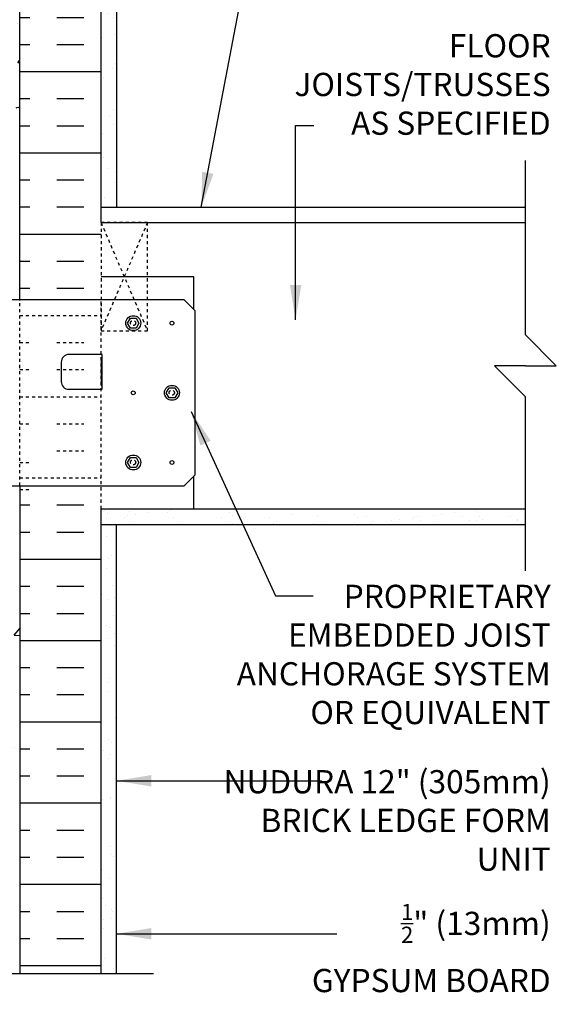
# Model space of a CAD drawing. Units: inches. Extents: x 95 to 199, y -75 to 14.
# Drawn here: x 179 to 196, y -42 to -11 of the extents above; entities that cross this region are included whole.
import ezdxf

# ---------------------------------------------------------------- set-up
doc = ezdxf.new("R2010")
doc.units = ezdxf.units.IN
doc.header["$LTSCALE"] = 0.5
doc.header["$MEASUREMENT"] = 0
doc.linetypes.add('DASHED2', pattern=[0.375, 0.25, -0.125])
doc.linetypes.add('HIDDEN2', pattern=[0.1875, 0.125, -0.0625])
for name, color, linetype in [('HATCH', 12, 'Continuous'), ('line25', 2, 'Continuous'), ('LINE50', 5, 'Continuous'), ('LINE9', 9, 'Continuous'), ('TEXT', 4, 'Continuous')]:
    doc.layers.add(name, color=color, linetype=linetype)
doc.styles.add('DIM', font='romans.shx', dxfattribs={"width": 0.7})
doc.styles.add('ROMANS', font='romans.shx', dxfattribs={"height": 1.125})
doc.dimstyles.new('ext_12', dxfattribs={"dimscale": 12, "dimtxt": 0.09375, "dimasz": 0.09375, "dimexe": 0.09375, "dimexo": 0.0625, "dimgap": 0.0625, "dimtad": 1, "dimdec": 1, "dimzin": 3, "dimdsep": 46, "dimlunit": 4, "dimtxsty": 'DIM', "dimcen": 0.09, "dimdle": 0.09375, "dimclrt": 4, "dimadec": 0, "dimazin": 0, "dimtfac": 1, "dimtdec": 1, "dimtmove": 2, "dimatfit": 3, "dimfxl": 0, "dimfrac": 2, "dimtolj": 1, "dimtzin": 0, "dimarcsym": 0})
pattern_1 = [(37.5, (158.88646, -54.21265), (-0.031497, 0.963412), [0, -0.76, 0, -0.85, 0, -0.8125]), (7.5, (158.8865, -54.2126), (0.884888, 1.411073), [0, -0.41, 0, -0.685, 0, -0.2625]), (327.5, (158.27146, -54.21265), (1.557071, 0.00283), [0, -0.25, 0, -0.9, 0, -1.175]), (317.5, (158.2715, -54.2126), (1.503063, 0.438838), [0, -0.125, 0, -0.59, 0, -0.675])]

msp = doc.modelspace()

# ---------------------------------------------------------------- hatches: boundary and pattern name
at = {"layer": 'HATCH'}
h = msp.add_hatch(dxfattribs=at)
h.set_pattern_fill('AR-CONC', color=256, scale=0.5, style=0)
edge = h.paths.add_edge_path()
edge.add_line((178.688, 12.662), (171.614, 12.662))
edge.add_line((171.614, 12.662), (170.614, 11.662))
edge.add_line((170.614, 11.662), (170.614, 12.662))
edge.add_line((170.614, 12.662), (170.614, 13.662))
edge.add_line((170.614, 13.662), (169.614, 12.662))
edge.add_line((169.614, 12.662), (166.688, 12.662))
edge.add_line((166.688, 12.662), (166.688, -5.338))
edge.add_line((166.688, -5.338), (166.688, -13.472))
edge.add_spline(control_points=[(166.688, -13.472), (166.813, -13.537), (167.011, -13.638), (167.268, -13.352), (167.62, -13.646), (167.988, -13.374), (168.241, -13.646), (168.5, -13.452), (168.748, -13.663), (168.947, -13.523), (169.129, -13.507), (169.218, -13.63), (169.356, -13.668), (169.459, -13.543), (169.587, -13.494), (169.705, -13.458), (169.766, -13.482), (169.8, -13.525), (169.816, -13.58), (169.887, -13.606), (169.983, -13.63), (170.133, -13.638), (170.256, -13.563), (170.365, -13.555), (170.434, -13.543), (170.515, -13.559), (170.611, -13.605), (170.696, -13.643), (170.787, -13.649), (170.821, -13.558), (170.924, -13.541), (170.991, -13.48), (171.071, -13.488), (171.161, -13.485), (171.265, -13.489), (171.346, -13.527), (171.463, -13.59), (171.628, -13.604), (171.781, -13.536), (171.913, -13.461), (172.05, -13.443), (172.174, -13.437), (172.264, -13.464), (172.316, -13.55), (172.424, -13.616), (172.549, -13.661), (172.645, -13.633), (172.688, -13.621)], knot_values=[0, 0, 0, 0, 0.36882, 0.580962, 0.956064, 1.413946, 1.635694, 1.852394, 2.204033, 2.360582, 2.542219, 2.677797, 2.79395, 2.907785, 3.117226, 3.20968, 3.262351, 3.303115, 3.370216, 3.421138, 3.515057, 3.674522, 3.85319, 3.927977, 3.999794, 4.060692, 4.173001, 4.317056, 4.339836, 4.436406, 4.53825, 4.640095, 4.685656, 4.773056, 4.912503, 4.988734, 5.039656, 5.313971, 5.43662, 5.538465, 5.77077, 5.839112, 5.911139, 6.039898, 6.121993, 6.287819, 6.41746, 6.41746, 6.41746, 6.41746], degree=3, periodic=0)
edge.add_spline(control_points=[(172.688, -13.621), (172.73, -13.633), (172.827, -13.661), (172.952, -13.616), (173.06, -13.55), (173.111, -13.464), (173.201, -13.437), (173.325, -13.443), (173.462, -13.461), (173.595, -13.536), (173.748, -13.604), (173.912, -13.59), (174.03, -13.527), (174.111, -13.489), (174.215, -13.485), (174.304, -13.488), (174.385, -13.48), (174.452, -13.541), (174.555, -13.558), (174.588, -13.649), (174.648, -13.645), (174.672, -13.64), (174.688, -13.635)], knot_values=[4.266465, 4.266465, 4.266465, 4.266465, 4.396107, 4.561933, 4.644027, 4.772786, 4.844813, 4.913156, 5.14546, 5.247305, 5.369955, 5.644269, 5.695191, 5.771422, 5.91087, 5.998269, 6.043831, 6.145675, 6.24752, 6.344089, 6.36687, 6.41746, 6.41746, 6.41746, 6.41746], degree=3, periodic=0)
edge.add_spline(control_points=[(174.688, -13.635), (174.704, -13.64), (174.728, -13.645), (174.787, -13.649), (174.821, -13.558), (174.924, -13.541), (174.991, -13.48), (175.071, -13.488), (175.161, -13.485), (175.265, -13.489), (175.346, -13.527), (175.463, -13.59), (175.628, -13.604), (175.781, -13.536), (175.913, -13.461), (176.05, -13.443), (176.174, -13.437), (176.264, -13.464), (176.316, -13.55), (176.424, -13.616), (176.549, -13.661), (176.645, -13.633), (176.688, -13.621)], knot_values=[4.266465, 4.266465, 4.266465, 4.266465, 4.317056, 4.339836, 4.436406, 4.53825, 4.640095, 4.685656, 4.773056, 4.912503, 4.988734, 5.039656, 5.313971, 5.43662, 5.538465, 5.77077, 5.839112, 5.911139, 6.039898, 6.121993, 6.287819, 6.41746, 6.41746, 6.41746, 6.41746], degree=3, periodic=0)
edge.add_spline(control_points=[(176.688, -13.621), (176.73, -13.633), (176.827, -13.661), (176.952, -13.616), (177.06, -13.55), (177.111, -13.464), (177.201, -13.437), (177.325, -13.443), (177.462, -13.461), (177.595, -13.536), (177.748, -13.604), (177.912, -13.59), (178.03, -13.527), (178.111, -13.489), (178.215, -13.485), (178.304, -13.488), (178.385, -13.48), (178.452, -13.541), (178.555, -13.558), (178.588, -13.649), (178.648, -13.645), (178.672, -13.64), (178.688, -13.635)], knot_values=[4.266465, 4.266465, 4.266465, 4.266465, 4.396107, 4.561933, 4.644027, 4.772786, 4.844813, 4.913156, 5.14546, 5.247305, 5.369955, 5.644269, 5.695191, 5.771422, 5.91087, 5.998269, 6.043831, 6.145675, 6.24752, 6.344089, 6.36687, 6.41746, 6.41746, 6.41746, 6.41746], degree=3, periodic=0)
edge.add_line((178.688, -13.635), (178.688, -5.338))
edge.add_line((178.688, -5.338), (178.688, 12.662))
h = msp.add_hatch(dxfattribs=at)
h.set_pattern_fill('AR-SAND', color=256, scale=0.5, style=0)
h.set_pattern_definition(pattern_1)
h.paths.add_polyline_path([(181.813, 12.662), (181.313, 12.662), (181.313, -5.338), (181.3, -16.588), (181.813, -16.588)])
h = msp.add_hatch(dxfattribs=at)
h.set_pattern_fill('INSUL', color=256, scale=7, style=0)
h.set_pattern_definition([(0, (158.8865, -54.2126), (0, 2.625), []), (0, (158.8865, -53.3376), (0, 2.625), [0.875, -0.875]), (0, (158.8865, -52.4626), (0, 2.625), [0.875, -0.875])])
h.paths.add_polyline_path([(181.313, -26.338), (181.313, -25.588), (178.688, -25.588), (178.688, -41.338), (181.313, -41.338)])
h.paths.add_polyline_path([(181.313, -5.338), (180.875, -5.338), (180.875, -5.838), (179.375, -5.838), (179.375, -5.338), (178.688, -5.338), (178.688, -19.588), (181.313, -19.588), (181.313, -17.088)])
h = msp.add_hatch(dxfattribs=at)
h.set_pattern_fill('AR-CONC', color=256, scale=0.5, style=0)
edge = h.paths.add_edge_path()
edge.add_line((178.323, -26.983), (178.688, -26.983))
edge.add_line((178.688, -26.983), (178.688, -26.233))
edge.add_line((178.688, -26.233), (178.323, -26.233))
edge.add_line((178.323, -26.233), (178.323, -25.588))
edge.add_line((178.323, -25.588), (177.853, -25.588))
edge.add_line((177.853, -25.588), (177.853, -25.025))
edge.add_line((177.853, -25.025), (177.665, -24.838))
edge.add_line((177.665, -24.838), (177.415, -24.838))
edge.add_line((177.415, -24.838), (177.228, -25.025))
edge.add_line((177.228, -25.025), (177.228, -25.588))
edge.add_line((177.228, -25.588), (176.603, -25.588))
edge.add_line((176.603, -25.588), (176.603, -25.025))
edge.add_line((176.603, -25.025), (176.415, -24.838))
edge.add_line((176.415, -24.838), (176.165, -24.838))
edge.add_line((176.165, -24.838), (175.978, -25.025))
edge.add_line((175.978, -25.025), (175.978, -25.588))
edge.add_line((175.978, -25.588), (175.581, -25.588))
edge.add_line((175.581, -25.588), (175.228, -25.234))
edge.add_line((175.228, -25.234), (175.228, -19.941))
edge.add_line((175.228, -19.941), (175.581, -19.588))
edge.add_line((175.581, -19.588), (175.978, -19.588))
edge.add_line((175.978, -19.588), (175.978, -20.15))
edge.add_line((175.978, -20.15), (176.165, -20.338))
edge.add_line((176.165, -20.338), (176.415, -20.338))
edge.add_line((176.415, -20.338), (176.603, -20.15))
edge.add_line((176.603, -20.15), (176.603, -19.588))
edge.add_line((176.603, -19.588), (177.228, -19.588))
edge.add_line((177.228, -19.588), (177.228, -20.15))
edge.add_line((177.228, -20.15), (177.415, -20.338))
edge.add_line((177.415, -20.338), (177.665, -20.338))
edge.add_line((177.665, -20.338), (177.853, -20.15))
edge.add_line((177.853, -20.15), (177.853, -19.588))
edge.add_line((177.853, -19.588), (178.323, -19.588))
edge.add_line((178.323, -19.588), (178.323, -18.493))
edge.add_line((178.323, -18.493), (178.688, -18.493))
edge.add_line((178.688, -18.493), (178.688, -17.743))
edge.add_line((178.688, -17.743), (178.323, -17.743))
edge.add_line((178.323, -17.743), (178.323, -16.543))
edge.add_line((178.323, -16.543), (178.688, -16.543))
edge.add_line((178.688, -16.543), (178.688, -15.793))
edge.add_line((178.688, -15.793), (178.323, -15.793))
edge.add_line((178.323, -15.793), (178.323, -14.713))
edge.add_line((178.323, -14.713), (178.688, -14.713))
edge.add_line((178.688, -14.713), (178.688, -13.963))
edge.add_line((178.688, -13.963), (178.323, -13.963))
edge.add_line((178.323, -13.963), (178.323, -13.486))
edge.add_spline(control_points=[(178.323, -13.486), (178.322, -13.486), (178.291, -13.488), (178.215, -13.485), (178.111, -13.489), (178.03, -13.527), (177.912, -13.59), (177.748, -13.604), (177.595, -13.536), (177.462, -13.461), (177.325, -13.443), (177.201, -13.437), (177.111, -13.464), (177.06, -13.55), (176.952, -13.616), (176.827, -13.661), (176.73, -13.633), (176.688, -13.621)], knot_values=[4.681642, 4.681642, 4.681642, 4.681642, 4.685656, 4.773056, 4.912503, 4.988734, 5.039656, 5.313971, 5.43662, 5.538465, 5.77077, 5.839112, 5.911139, 6.039898, 6.121993, 6.287819, 6.41746, 6.41746, 6.41746, 6.41746], degree=3, periodic=0)
edge.add_spline(control_points=[(176.688, -13.621), (176.645, -13.633), (176.549, -13.661), (176.424, -13.616), (176.316, -13.55), (176.264, -13.464), (176.174, -13.437), (176.05, -13.443), (175.913, -13.461), (175.781, -13.536), (175.628, -13.604), (175.463, -13.59), (175.346, -13.527), (175.265, -13.489), (175.161, -13.485), (175.071, -13.488), (174.991, -13.48), (174.924, -13.541), (174.821, -13.558), (174.787, -13.649), (174.728, -13.645), (174.704, -13.64), (174.688, -13.635)], knot_values=[4.266465, 4.266465, 4.266465, 4.266465, 4.396107, 4.561933, 4.644027, 4.772786, 4.844813, 4.913156, 5.14546, 5.247305, 5.369955, 5.644269, 5.695191, 5.771422, 5.91087, 5.998269, 6.043831, 6.145675, 6.24752, 6.344089, 6.36687, 6.41746, 6.41746, 6.41746, 6.41746], degree=3, periodic=0)
edge.add_spline(control_points=[(174.688, -13.635), (174.672, -13.64), (174.648, -13.645), (174.588, -13.649), (174.555, -13.558), (174.452, -13.541), (174.385, -13.48), (174.304, -13.488), (174.215, -13.485), (174.111, -13.489), (174.03, -13.527), (173.912, -13.59), (173.748, -13.604), (173.595, -13.536), (173.462, -13.461), (173.325, -13.443), (173.201, -13.437), (173.111, -13.464), (173.06, -13.55), (172.952, -13.616), (172.827, -13.661), (172.73, -13.633), (172.688, -13.621)], knot_values=[4.266465, 4.266465, 4.266465, 4.266465, 4.317056, 4.339836, 4.436406, 4.53825, 4.640095, 4.685656, 4.773056, 4.912503, 4.988734, 5.039656, 5.313971, 5.43662, 5.538465, 5.77077, 5.839112, 5.911139, 6.039898, 6.121993, 6.287819, 6.41746, 6.41746, 6.41746, 6.41746], degree=3, periodic=0)
edge.add_spline(control_points=[(172.688, -13.621), (172.645, -13.633), (172.549, -13.661), (172.424, -13.616), (172.316, -13.55), (172.264, -13.464), (172.174, -13.437), (172.05, -13.443), (171.913, -13.461), (171.781, -13.536), (171.628, -13.604), (171.463, -13.59), (171.346, -13.527), (171.265, -13.489), (171.161, -13.485), (171.071, -13.488), (170.991, -13.48), (170.924, -13.541), (170.821, -13.558), (170.787, -13.649), (170.696, -13.643), (170.611, -13.605), (170.515, -13.559), (170.434, -13.543), (170.365, -13.555), (170.256, -13.563), (170.133, -13.638), (169.983, -13.63), (169.887, -13.606), (169.816, -13.58), (169.8, -13.525), (169.766, -13.482), (169.705, -13.458), (169.587, -13.494), (169.459, -13.543), (169.356, -13.668), (169.218, -13.63), (169.129, -13.507), (168.947, -13.523), (168.748, -13.663), (168.5, -13.452), (168.241, -13.646), (167.988, -13.374), (167.62, -13.646), (167.27, -13.353), (167.113, -13.524), (167.053, -13.552)], knot_values=[0.374882, 0.374882, 0.374882, 0.374882, 0.504524, 0.67035, 0.752445, 0.881203, 0.953231, 1.021573, 1.253878, 1.355722, 1.478372, 1.752687, 1.803609, 1.87984, 2.019287, 2.106686, 2.152248, 2.254093, 2.355937, 2.452506, 2.475287, 2.619342, 2.731651, 2.792549, 2.864366, 2.939153, 3.11782, 3.277286, 3.371204, 3.422127, 3.489228, 3.529992, 3.582663, 3.675117, 3.884558, 3.998393, 4.114545, 4.250123, 4.43176, 4.58831, 4.939949, 5.156649, 5.378397, 5.836278, 6.211381, 6.41746, 6.41746, 6.41746, 6.41746], degree=3, periodic=0)
edge.add_line((167.053, -13.552), (167.053, -13.963))
edge.add_line((167.053, -13.963), (166.688, -13.963))
edge.add_line((166.688, -13.963), (166.688, -14.713))
edge.add_line((166.688, -14.713), (167.053, -14.713))
edge.add_line((167.053, -14.713), (167.053, -15.793))
edge.add_line((167.053, -15.793), (166.688, -15.793))
edge.add_line((166.688, -15.793), (166.688, -16.543))
edge.add_line((166.688, -16.543), (167.053, -16.543))
edge.add_line((167.053, -16.543), (167.053, -17.743))
edge.add_line((167.053, -17.743), (166.688, -17.743))
edge.add_line((166.688, -17.743), (166.688, -18.493))
edge.add_line((166.688, -18.493), (167.053, -18.493))
edge.add_line((167.053, -18.493), (167.053, -19.693))
edge.add_line((167.053, -19.693), (166.688, -19.693))
edge.add_line((166.688, -19.693), (166.688, -20.443))
edge.add_line((166.688, -20.443), (167.053, -20.443))
edge.add_line((167.053, -20.443), (167.053, -21.643))
edge.add_line((167.053, -21.643), (166.688, -21.643))
edge.add_line((166.688, -21.643), (166.688, -23.338))
edge.add_line((166.688, -23.338), (166.688, -25.033))
edge.add_line((166.688, -25.033), (167.053, -25.033))
edge.add_line((167.053, -25.033), (167.053, -26.233))
edge.add_line((167.053, -26.233), (166.688, -26.233))
edge.add_line((166.688, -26.233), (166.688, -26.983))
edge.add_line((166.688, -26.983), (167.053, -26.983))
edge.add_line((167.053, -26.983), (167.053, -28.183))
edge.add_line((167.053, -28.183), (166.688, -28.183))
edge.add_line((166.688, -28.183), (166.688, -28.933))
edge.add_line((166.688, -28.933), (167.053, -28.933))
edge.add_line((167.053, -28.933), (167.053, -30.133))
edge.add_line((167.053, -30.133), (166.688, -30.133))
edge.add_line((166.688, -30.133), (166.688, -30.883))
edge.add_line((166.688, -30.883), (167.053, -30.883))
edge.add_line((167.053, -30.883), (167.053, -31.963))
edge.add_line((167.053, -31.963), (166.688, -31.963))
edge.add_line((166.688, -31.963), (166.688, -32.713))
edge.add_line((166.688, -32.713), (167.053, -32.713))
edge.add_line((167.053, -32.713), (167.053, -33.793))
edge.add_line((167.053, -33.793), (166.688, -33.793))
edge.add_line((166.688, -33.793), (166.688, -34.543))
edge.add_line((166.688, -34.543), (167.053, -34.543))
edge.add_line((167.053, -34.543), (167.053, -35.743))
edge.add_line((167.053, -35.743), (166.688, -35.743))
edge.add_line((166.688, -35.743), (166.688, -36.493))
edge.add_line((166.688, -36.493), (167.053, -36.493))
edge.add_line((167.053, -36.493), (167.053, -37.693))
edge.add_line((167.053, -37.693), (166.688, -37.693))
edge.add_line((166.688, -37.693), (166.688, -38.088))
edge.add_line((166.688, -38.088), (166.688, -38.443))
edge.add_line((166.688, -38.443), (167.053, -38.443))
edge.add_line((167.053, -38.443), (167.053, -39.643))
edge.add_line((167.053, -39.643), (166.688, -39.643))
edge.add_line((166.688, -39.643), (166.688, -41.338))
edge.add_line((166.688, -41.338), (171.972, -41.338))
edge.add_line((171.972, -41.338), (172.972, -40.338))
edge.add_line((172.972, -40.338), (172.972, -41.338))
edge.add_line((172.972, -41.338), (172.972, -42.338))
edge.add_line((172.972, -42.338), (173.972, -41.338))
edge.add_line((173.972, -41.338), (178.688, -41.338))
edge.add_line((178.688, -41.338), (178.688, -39.643))
edge.add_line((178.688, -39.643), (178.323, -39.643))
edge.add_line((178.323, -39.643), (178.323, -38.443))
edge.add_line((178.323, -38.443), (178.688, -38.443))
edge.add_line((178.688, -38.443), (178.688, -37.693))
edge.add_line((178.688, -37.693), (178.323, -37.693))
edge.add_line((178.323, -37.693), (178.323, -36.493))
edge.add_line((178.323, -36.493), (178.688, -36.493))
edge.add_line((178.688, -36.493), (178.688, -35.743))
edge.add_line((178.688, -35.743), (178.323, -35.743))
edge.add_line((178.323, -35.743), (178.323, -34.543))
edge.add_line((178.323, -34.543), (178.688, -34.543))
edge.add_line((178.688, -34.543), (178.688, -33.793))
edge.add_line((178.688, -33.793), (178.323, -33.793))
edge.add_line((178.323, -33.793), (178.323, -32.713))
edge.add_line((178.323, -32.713), (178.688, -32.713))
edge.add_line((178.688, -32.713), (178.688, -31.963))
edge.add_line((178.688, -31.963), (178.323, -31.963))
edge.add_line((178.323, -31.963), (178.323, -30.883))
edge.add_line((178.323, -30.883), (178.688, -30.883))
edge.add_line((178.688, -30.883), (178.688, -30.133))
edge.add_line((178.688, -30.133), (178.323, -30.133))
edge.add_line((178.323, -30.133), (178.323, -28.933))
edge.add_line((178.323, -28.933), (178.688, -28.933))
edge.add_line((178.688, -28.933), (178.688, -28.183))
edge.add_line((178.688, -28.183), (178.323, -28.183))
edge.add_line((178.323, -28.183), (178.323, -26.983))
h = msp.add_hatch(dxfattribs=at)
h.set_pattern_fill('AR-SAND', color=256, scale=0.5, style=0)
h.set_pattern_definition(pattern_1)
h.paths.add_polyline_path([(181.813, -27.149), (181.719, -26.838), (181.313, -26.838), (181.313, -41.338), (181.813, -41.338)])

# ---------------------------------------------------------------- linework, layer by layer
at = {"layer": 'HATCH', "linetype": 'HIDDEN2'}
for p, q in [((178.688, -20.088), (181.313, -20.088)), ((178.688, -20.963), (179.011, -20.963)), ((179.886, -20.963), (180.761, -20.963)), ((178.688, -21.838), (179.011, -21.838)), ((179.886, -21.838), (180.761, -21.838)), ((178.688, -22.713), (181.313, -22.713)), ((178.688, -23.588), (179.011, -23.588)), ((179.886, -23.588), (180.761, -23.588)), ((179.886, -24.463), (180.761, -24.463)), ((178.688, -24.838), (179.011, -24.838)), ((178.688, -25.338), (181.313, -25.338)), ((178.688, -25.713), (179.011, -25.713))]:
    msp.add_line(p, q, dxfattribs=at)
at = {"layer": 'HATCH'}
for p, q in [((183.514, -26.373), (183.514, -26.373)), ((183.588, -26.371), (183.588, -26.371)), ((183.775, -26.339), (183.775, -26.339)), ((184.896, -26.354), (184.896, -26.354)), ((186.176, -26.36), (186.176, -26.36)), ((193.397, -26.367), (193.397, -26.367)), ((181.432, -26.4), (181.432, -26.4)), ((181.489, -26.64), (181.489, -26.64)), ((181.524, -26.484), (181.524, -26.484)), ((182.086, -26.608), (182.086, -26.608)), ((182.169, -26.551), (182.169, -26.551)), ((182.237, -26.419), (182.237, -26.419)), ((182.429, -26.516), (182.429, -26.516)), ((182.835, -26.463), (182.835, -26.463)), ((183.463, -26.444), (183.463, -26.444)), ((183.643, -26.605), (183.643, -26.605)), ((185.2, -26.602), (185.2, -26.602)), ((185.463, -26.461), (185.463, -26.461)), ((185.555, -26.546), (185.555, -26.546)), ((186.757, -26.6), (186.757, -26.6)), ((187.493, -26.505), (187.493, -26.505)), ((188.314, -26.597), (188.314, -26.597)), ((189.494, -26.523), (189.494, -26.523)), ((189.586, -26.607), (189.586, -26.607)), ((189.871, -26.594), (189.871, -26.594)), ((190.965, -26.687), (190.965, -26.687)), ((191.372, -26.634), (191.372, -26.634)), ((191.428, -26.591), (191.428, -26.591)), ((191.524, -26.567), (191.524, -26.567)), ((192.051, -26.544), (192.051, -26.544)), ((192.311, -26.51), (192.311, -26.51)), ((192.717, -26.456), (192.717, -26.456)), ((192.986, -26.588), (192.986, -26.588)), ((193.449, -26.704), (193.449, -26.704)), ((193.525, -26.584), (193.525, -26.584)), ((193.617, -26.668), (193.617, -26.668)), ((194.543, -26.585), (194.543, -26.585)), ((194.758, -26.687), (194.758, -26.687)), ((182.297, -26.742), (182.297, -26.742)), ((183.854, -26.74), (183.854, -26.74)), ((185.411, -26.737), (185.411, -26.737)), ((185.573, -26.823), (185.573, -26.823)), ((186.881, -26.806), (186.881, -26.806)), ((186.968, -26.734), (186.968, -26.734)), ((188.16, -26.812), (188.16, -26.812)), ((188.525, -26.731), (188.525, -26.731)), ((189.511, -26.763), (189.511, -26.763)), ((190.026, -26.811), (190.026, -26.811)), ((190.082, -26.728), (190.082, -26.728)), ((190.705, -26.721), (190.705, -26.721)), ((190.82, -26.747), (190.82, -26.747)), ((191.639, -26.725), (191.639, -26.725)), ((192.099, -26.753), (192.099, -26.753)), ((193.196, -26.723), (193.196, -26.723)), ((194.753, -26.72), (194.753, -26.72))]:
    msp.add_line(p, q, dxfattribs=at)
msp.add_lwpolyline([(178.569, -13.388, -0.394349), (178.688, -13.388)], format="xyb", dxfattribs=at)
at = {"layer": 'line25'}
for p, q in [((178.688, -19.606), (178.688, -5.338)), ((181.313, -17.088), (195.012, -17.088)), ((184.313, -18.838), (181.313, -18.838)), ((184.313, -19.901), (184.313, -18.838)), ((184.313, -26.338), (184.313, -25.274)), ((178.688, -25.588), (178.688, -41.338)), ((181.313, -26.338), (195.012, -26.338))]:
    msp.add_line(p, q, dxfattribs=at)
msp.add_lwpolyline([(177.853, -25.588), (183.999, -25.588), (184.353, -25.234), (184.353, -19.941), (183.999, -19.588), (177.853, -19.588)], dxfattribs=at)
msp.add_lwpolyline([(180.028, -22.225, 0.414214), (180.278, -22.475), (181.353, -22.475), (181.353, -21.35), (180.278, -21.35, 0.414214), (180.028, -21.6)], format="xyb", close=True, dxfattribs=at)
at = {"layer": 'LINE50'}
for p, q in [((181.313, -17.088), (181.313, -5.338)), ((181.313, -41.338), (181.313, -26.338))]:
    msp.add_line(p, q, dxfattribs=at)
at = {"layer": 'LINE9'}
for p, q in [((181.813, 12.662), (181.813, -16.588)), ((195.012, -20.713), (195.012, -15.088)), ((181.313, -16.588), (195.012, -16.588)), ((196.012, -21.713), (195.012, -20.713)), ((181.313, -21.475), (181.313, -22.35)), ((181.313, -21.475), (181.353, -21.475)), ((195.012, -21.713), (194.012, -21.713)), ((194.012, -21.713), (195.012, -22.713)), ((195.012, -21.713), (196.012, -21.713)), ((181.313, -22.35), (181.353, -22.35)), ((195.012, -28.338), (195.012, -22.713)), ((181.313, -26.838), (195.012, -26.838)), ((181.813, -41.338), (181.813, -26.838)), ((173.972, -41.338), (183.003, -41.338))]:
    msp.add_line(p, q, dxfattribs=at)
at = {"layer": 'LINE9', "linetype": 'HIDDEN2'}
for p, q in [((182.813, -17.088), (181.313, -20.588)), ((181.313, -17.088), (182.813, -20.588)), ((178.688, -25.588), (178.688, -19.606)), ((181.313, -26.338), (181.313, -19.588))]:
    msp.add_line(p, q, dxfattribs=at)
msp.add_lwpolyline([(181.313, -20.588), (182.813, -20.588), (182.813, -17.088), (181.313, -17.088)], close=True, dxfattribs=at)
at = {"layer": 'LINE9'}
for points in [[(182.446, -20.178), (182.538, -20.338), (182.446, -20.498), (182.261, -20.498), (182.168, -20.338), (182.261, -20.178)], [(183.696, -22.428), (183.788, -22.588), (183.696, -22.748), (183.511, -22.748), (183.418, -22.588), (183.511, -22.428)], [(182.446, -24.678), (182.538, -24.838), (182.446, -24.998), (182.261, -24.998), (182.168, -24.838), (182.261, -24.678)]]:
    msp.add_lwpolyline(points, close=True, dxfattribs=at)
for centre, radius in [((182.353, -20.338), 0.241), ((183.603, -20.338), 0.0625), ((182.353, -22.588), 0.0625), ((183.603, -22.588), 0.241), ((182.353, -24.838), 0.241), ((183.603, -24.838), 0.0625)]:
    msp.add_circle(centre, radius, dxfattribs=at)
at = {"layer": 'LINE9', "linetype": 'DASHED2'}
for centre in [(182.348, -20.334), (183.598, -22.584), (182.348, -24.834)]:
    msp.add_circle(centre, 0.0843, dxfattribs=at)

# ---------------------------------------------------------------- texts
at = {"layer": 'TEXT', "char_height": 0.75, "attachment_point": 6, "style": 'ROMANS'}
for s, insert, width in [('\\A1;FLOOR JOISTS/TRUSSES \\PAS SPECIFIED', (195.831, -12.629), 11.43486), ('\\A1;PROPRIETARY EMBEDDED JOIST ANCHORAGE SYSTEM OR EQUIVALENT', (195.831, -31.038), 11.43486), ('\\A1;NUDURA 12" (305mm) BRICK LEDGE FORM UNIT', (195.831, -36.399), 11.10064), ('\\A1;{\\H0.7x;\\S1/2;}" (13mm) GYPSUM BOARD', (195.831, -40.52), 8.71502)]:
    msp.add_mtext(s, dxfattribs=dict(at, insert=insert, width=width))

# ---------------------------------------------------------------- leaders
at = {"layer": 'TEXT'}
for points in [[(184.551, -16.588), (186.394, -6.874), (188.749, -6.874)], [(187.595, -20.227), (187.595, -13.95), (188.189, -13.95)], [(184.22, -23.19), (186.945, -29.146), (188.157, -29.146)], [(181.813, -35.119), (188.437, -35.119)], [(181.813, -40.06), (188.926, -40.06)]]:
    msp.add_leader(points, dimstyle='ext_12', override={"dimgap": 0.0625, "dimtad": 0}, dxfattribs=at)

doc.saveas('drawing.dxf')
